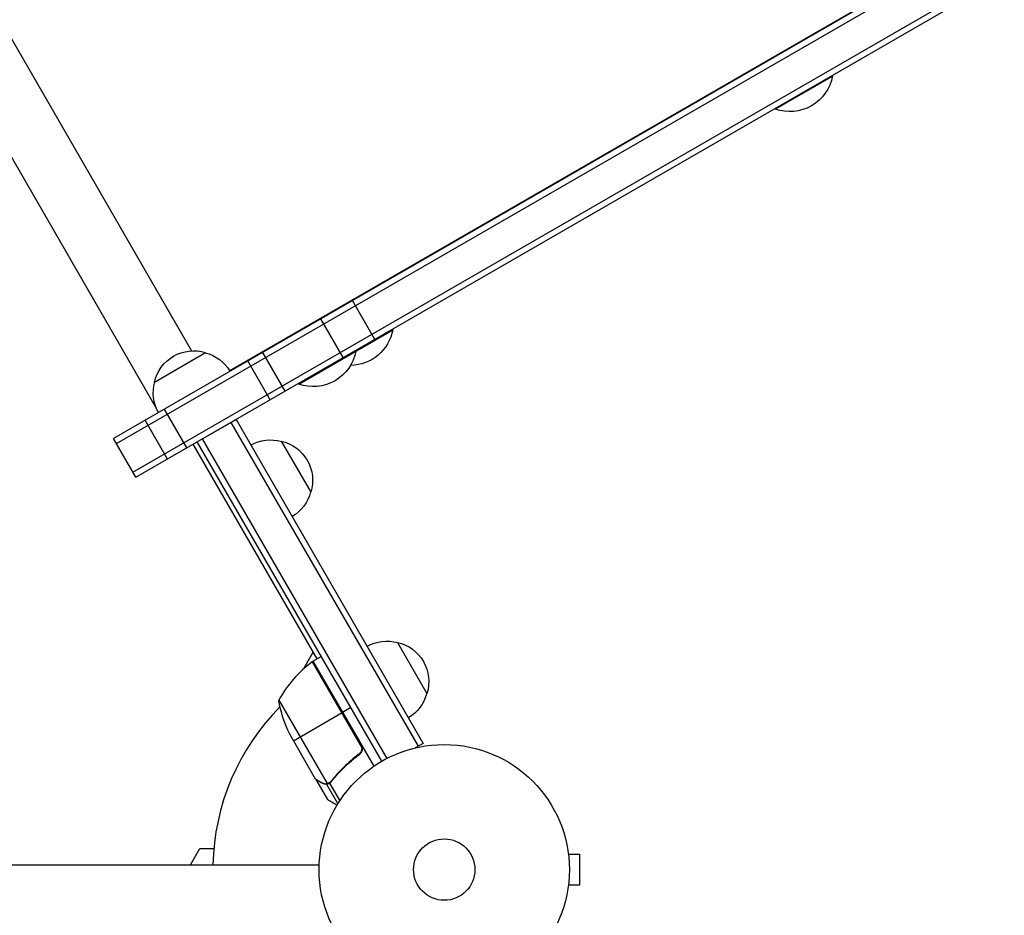
# Model space of a CAD drawing. Units: millimetres. Extents: x -7075 to 3755, y -3900 to 3703.
# Drawn here: x -1345 to -928, y -1317 to -937 of the extents above; entities that cross this region are included whole.
import ezdxf

# ---------------------------------------------------------------- set-up
doc = ezdxf.new("R2010")
doc.units = ezdxf.units.MM
doc.header["$LTSCALE"] = 20
doc.layers.add('2d', color=230, linetype='Continuous')

msp = doc.modelspace()

# ---------------------------------------------------------------- linework, layer by layer
at = {"layer": '2d'}
for p, q in [((-1598.06, -563.86), (-1287.35, -1102.03)), ((-1569.54, -563.08), (-1272.42, -1077.72)), ((-629.15, -724.36), (-1305.51, -1114.86)), ((-1304.26, -1117.03), (-627.9, -726.53)), ((-1297.26, -1129.15), (-620.9, -738.65)), ((-1296.01, -1131.32), (-619.65, -740.82)), ((-678.63, -752.65), (-1256.28, -1086.16)), ((-1025.25, -975.29), (-1001, -961.29)), ((-1001.13, -961.07), (-1001, -961.29)), ((-1025.38, -975.07), (-1025.25, -975.29)), ((-1194.79, -1072.88), (-1204.29, -1056.42)), ((-1208.18, -1080.61), (-1217.68, -1064.15)), ((-1227.04, -1091.79), (-1187.2, -1068.79)), ((-1187.33, -1068.57), (-1187.2, -1068.79)), ((-1288.13, -1090.97), (-1266.48, -1078.47)), ((-1232.78, -1094.81), (-1242.28, -1078.36)), ((-1202.91, -1077.57), (-1202.79, -1077.79)), ((-1239.08, -1098.45), (-1248.58, -1081.99)), ((-1227.16, -1091.57), (-1227.04, -1091.79)), ((-1274.4, -1118.84), (-1283.9, -1102.38)), ((-1282.62, -1123.59), (-1292.12, -1107.13)), ((-1270.03, -1116.32), (-1253.58, -1106.82)), ((-1255.74, -1108.07), (-1176.51, -1245.3)), ((-1253.58, -1106.82), (-1174.35, -1244.05)), ((-1296.01, -1131.32), (-1305.51, -1114.86)), ((-1219.26, -1208.26), (-1271.76, -1117.32)), ((-1191.9, -1251.64), (-1270.03, -1116.32)), ((-1267.87, -1115.07), (-1189.71, -1250.44)), ((-1234.44, -1115.98), (-1221.94, -1137.63)), ((-1185.21, -1201.24), (-1172.71, -1222.89)), ((-1224.9, -1212.38), (-1220.89, -1205.44)), ((-1220.99, -1209.26), (-1217.53, -1207.26)), ((-1220.99, -1209.26), (-1195.29, -1253.77)), ((-1221.31, -1209.46), (-1200.39, -1245.69)), ((-1200.74, -1244.74), (-1221.16, -1209.36)), ((-1235.46, -1225.69), (-1215.02, -1261.11)), ((-1205.03, -1228.91), (-1208.49, -1230.91)), ((-1229.28, -1242.91), (-1208.67, -1231.01)), ((-1219.9, -1259.15), (-1230.86, -1240.17)), ((-1174.35, -1244.05), (-1177.72, -1245.99)), ((-1202.31, -1249.22), (-1201.01, -1248.47)), ((-1219.8, -1259.32), (-1219.7, -1259.26)), ((-1219.8, -1259.32), (-1214.9, -1267.81)), ((-1211.29, -1257.65), (-1210.75, -1257.34)), ((-1216.99, -1260.94), (-1216.88, -1260.88)), ((-1215.21, -1261.33), (-1214.65, -1261.01)), ((-1215.21, -1261.33), (-1210.44, -1269.6)), ((-1213.99, -1260.94), (-1213.99, -1260.94)), ((-1213.93, -1260.91), (-1209.64, -1268.35)), ((-1213.62, -1260.41), (-1213.04, -1260.08)), ((-1272.91, -1295.54), (-1268.87, -1288.54)), ((-1268.87, -1288.54), (-1262.99, -1288.54)), ((-1113.01, -1289.54), (-1113, -1289.54)), ((-1113, -1289.59), (-1113, -1289.54)), ((-1112.8, -1291.04), (-1108, -1291.04)), ((-1108, -1304.04), (-1108, -1291.04)), ((-2194.44, -1295.54), (-1218.37, -1295.54)), ((-1112.8, -1304.04), (-1108, -1304.04)), ((-1113.01, -1305.54), (-1113, -1305.54)), ((-1113, -1305.54), (-1113, -1305.49))]:
    msp.add_line(p, q, dxfattribs=at)
for radius in [53, 13]:
    msp.add_circle((-1165.4, -1297.54), radius, dxfattribs=at)
at = {"layer": '2d', "extrusion": (0, 0, -1)}
for centre, radius, start, end in [((1019.04, -958.05), 18.33, 190.1905, 289.8095), ((1205.24, -1065.55), 18.33, 190.1905, 269.4116), ((1271.54, -1094.7), 17, 12.6679, 107.3321), ((1270.78, -1095.03), 17, 104.1865, 149.3571), ((1220.83, -1074.55), 18.33, 190.1905, 289.8095), ((1271.64, -1095.53), 17, 330.6429, 15.8135), ((1238.99, -1132.46), 17, 60.6413, 105.8135), ((1238.16, -1132.56), 17, 102.6679, 197.3321), ((1238.49, -1133.33), 17, 194.1865, 239.3587), ((1189.77, -1217.73), 17, 60.6413, 105.8135), ((1188.94, -1217.83), 17, 102.6679, 197.3321), ((1219.52, -1211.87), 3, 53.5272, 56.8088), ((1186.06, -1217.96), 50, 333.6243, 351.1002), ((1189.26, -1218.59), 17, 194.1865, 239.3587)]:
    msp.add_arc(centre, radius, start, end, dxfattribs=at)
at = {"layer": '2d'}
for centre, radius, start, end in [((-1191.58, -1249.67), 50, 126.4728, 151.3497), ((-1165.4, -1297.54), 98, 122.3393, 122.4563), ((-1165.4, -1297.54), 98, 135.2001, 178.8306)]:
    msp.add_arc(centre, radius, start, end, dxfattribs=at)
for points, knots in [([(-1200.39, -1245.69), (-1200.33, -1245.97), (-1200.32, -1246.25), (-1200.36, -1246.67), (-1200.39, -1246.81), (-1200.45, -1247.08), (-1200.49, -1247.21), (-1200.65, -1247.6), (-1200.79, -1247.85), (-1201.13, -1248.29), (-1201.33, -1248.49), (-1201.55, -1248.65)], [0.001013661, 0.001013661, 0.001013661, 0.001013661, 0.001852653, 0.001852653, 0.002272148, 0.002272148, 0.002691644, 0.002691644, 0.003530636, 0.003530636, 0.004369628, 0.004369628, 0.004369628, 0.004369628]), ([(-1200.48, -1244.8), (-1200.38, -1244.96), (-1200.31, -1245.12), (-1200.18, -1245.47), (-1200.14, -1245.64), (-1200.08, -1246.01), (-1200.07, -1246.19), (-1200.08, -1246.55), (-1200.1, -1246.74), (-1200.18, -1247.1), (-1200.23, -1247.27), (-1200.37, -1247.61), (-1200.45, -1247.77), (-1200.65, -1248.08), (-1200.76, -1248.22), (-1201.01, -1248.48), (-1201.15, -1248.6), (-1201.3, -1248.71)], [0, 0, 0, 0, 0.000547172, 0.000547172, 0.001094344, 0.001094344, 0.001641516, 0.001641516, 0.002188688, 0.002188688, 0.00273586, 0.00273586, 0.003283032, 0.003283032, 0.003830204, 0.003830204, 0.004377377, 0.004377377, 0.004377377, 0.004377377]), ([(-1201.55, -1248.65), (-1203.87, -1250.37), (-1205.99, -1252.19), (-1209.87, -1255.99), (-1211.64, -1257.97), (-1213.24, -1260.02)], [0, 0, 0, 0, 0.00859307, 0.00859307, 0.01718614, 0.01718614, 0.01718614, 0.01718614]), ([(-1213.13, -1260.19), (-1211.52, -1258.13), (-1209.74, -1256.13), (-1206.79, -1253.25), (-1205.76, -1252.31), (-1204.14, -1250.93), (-1203.58, -1250.47), (-1202.45, -1249.58), (-1201.88, -1249.14), (-1201.3, -1248.71)], [0, 0, 0, 0, 0.00869705, 0.00869705, 0.01304558, 0.01304558, 0.01521984, 0.01521984, 0.01739411, 0.01739411, 0.01739411, 0.01739411]), ([(-1219.9, -1259.15), (-1219.71, -1259.26), (-1219.37, -1259.46), (-1218.42, -1260), (-1217.82, -1260.35), (-1217.1, -1260.76)], [0, 0, 0, 0, 0.00517024, 0.00517024, 0.01034048, 0.01034048, 0.01034048, 0.01034048]), ([(-1217.1, -1260.76), (-1216.95, -1260.85), (-1216.81, -1260.92), (-1216.53, -1261.02), (-1216.39, -1261.06), (-1215.97, -1261.16), (-1215.7, -1261.18), (-1215.42, -1261.16)], [0, 0, 0, 0, 0.001089402, 0.001089402, 0.002178803, 0.002178803, 0.004357607, 0.004357607, 0.004357607, 0.004357607]), ([(-1215.21, -1261.33), (-1215.36, -1261.35), (-1215.5, -1261.35), (-1215.72, -1261.34), (-1215.83, -1261.33), (-1215.96, -1261.31), (-1216.02, -1261.3), (-1216.05, -1261.29), (-1216.07, -1261.29), (-1216.08, -1261.29), (-1216.08, -1261.29), (-1216.42, -1261.22), (-1216.72, -1261.1), (-1216.99, -1260.94)], [0, 0, 0, 0, 0.25, 0.25, 0.375, 0.4375, 0.46875, 0.484375, 0.492188, 0.492188, 0.5, 0.5, 1, 1, 1, 1]), ([(-1214.32, -1261.11), (-1214.5, -1261.18), (-1214.68, -1261.24), (-1214.98, -1261.31), (-1215.11, -1261.32), (-1215.21, -1261.33)], [0.000526185, 0.000526185, 0.000526185, 0.000526185, 0.001315456, 0.001315456, 0.002104727, 0.002104727, 0.002104727, 0.002104727]), ([(-1214.13, -1260.78), (-1214.26, -1260.85), (-1214.41, -1260.92), (-1214.71, -1261.03), (-1214.86, -1261.07), (-1215.02, -1261.11)], [0.001328787, 0.001328787, 0.001328787, 0.001328787, 0.001872455, 0.001872455, 0.002416124, 0.002416124, 0.002416124, 0.002416124]), ([(-1214.9, -1267.81), (-1214.9, -1267.81), (-1214.79, -1267.87), (-1214.47, -1268.06), (-1214.33, -1268.14), (-1214.09, -1268.28), (-1213.96, -1268.35), (-1213.81, -1268.44), (-1213.71, -1268.49), (-1213.66, -1268.53), (-1212.93, -1268.94), (-1212, -1269.49), (-1210.8, -1270.18)], [0.5, 0.5, 0.5, 0.5, 0.625, 0.625, 0.6875, 0.6875, 0.71875, 0.734375, 0.734375, 0.75, 0.75, 0.9464969, 0.9464969, 0.9464969, 0.9464969])]:
    msp.add_open_spline(points, degree=3, knots=knots, dxfattribs=at)
for points in [[(-1200.39, -1245.69), (-1200.45, -1245.35), (-1200.57, -1245.04), (-1200.74, -1244.74)], [(-1201.55, -1248.65), (-1201.8, -1248.84), (-1202.06, -1249.03), (-1202.31, -1249.22)], [(-1219.7, -1259.26), (-1219.78, -1259.22), (-1219.85, -1259.18), (-1219.9, -1259.15)], [(-1215.02, -1261.11), (-1215.15, -1261.13), (-1215.29, -1261.15), (-1215.42, -1261.16)], [(-1214.32, -1261.11), (-1214.21, -1261.06), (-1214.1, -1261.01), (-1213.99, -1260.94)], [(-1214.13, -1260.78), (-1214.12, -1260.77), (-1214.11, -1260.77), (-1214.11, -1260.77)], [(-1214.1, -1260.76), (-1214.11, -1260.76), (-1214.11, -1260.76), (-1214.11, -1260.77)], [(-1213.24, -1260.02), (-1213.49, -1260.33), (-1213.78, -1260.57), (-1214.1, -1260.76)], [(-1213.93, -1260.91), (-1213.95, -1260.92), (-1213.97, -1260.93), (-1213.99, -1260.94)], [(-1213.13, -1260.19), (-1213.36, -1260.49), (-1213.63, -1260.72), (-1213.93, -1260.91)]]:
    msp.add_open_spline(points, degree=3, dxfattribs=at)
msp.add_rational_spline([(-1219.8, -1259.32), (-1219.8, -1259.32), (-1218.85, -1259.87), (-1216.99, -1260.94)], [0.983775506511, 0.983775506511, 0.989183671007, 1], degree=3, dxfattribs=at)

doc.saveas('drawing.dxf')
